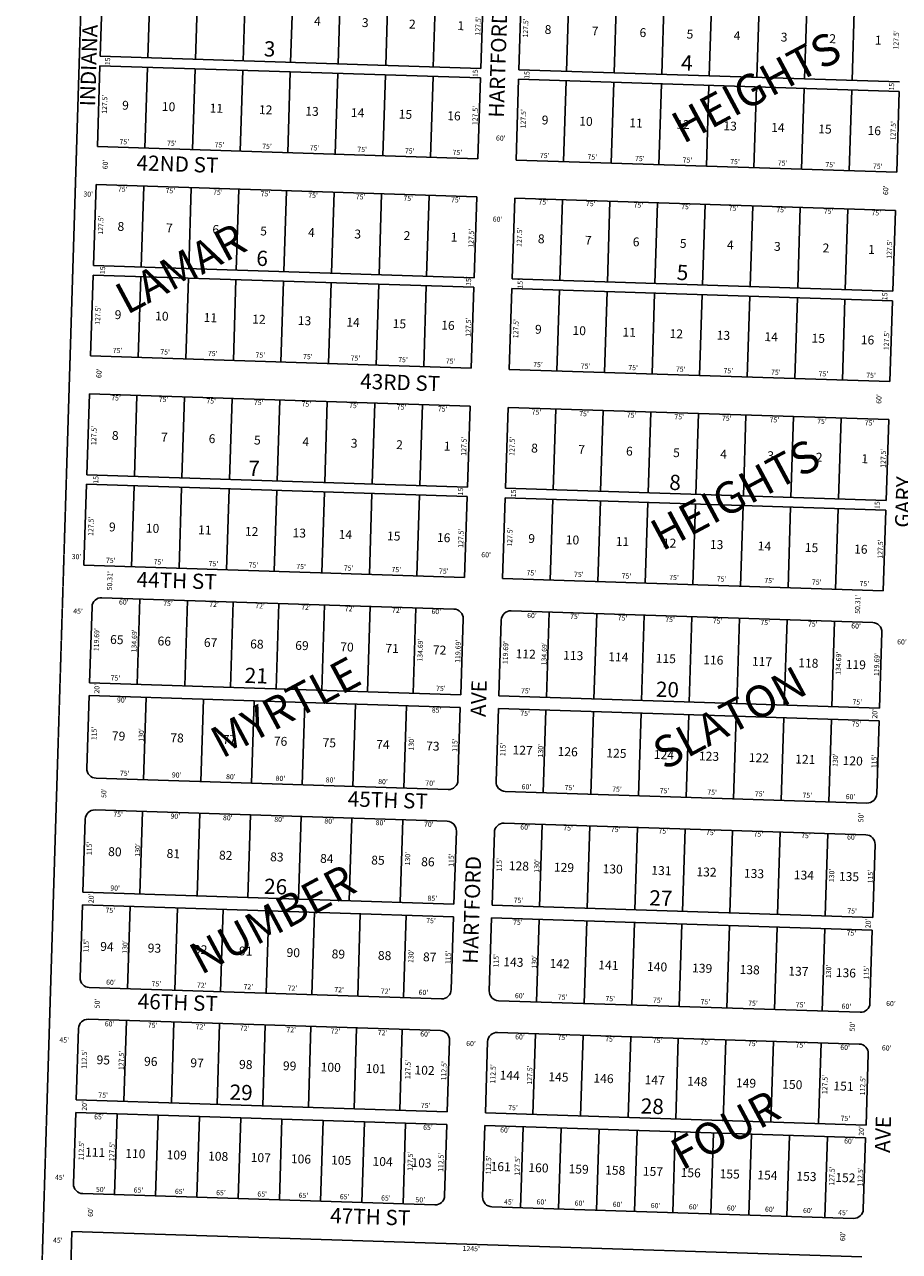
# Model space of a CAD drawing. Extents: x 936549 to 1880001, y 7262902 to 14532530.
# Drawn here: x 936549 to 937927, y 7263986 to 7265920 of the extents above; entities that cross this region are included whole.
import ezdxf
from ezdxf.enums import TextEntityAlignment as Align

# ---------------------------------------------------------------- set-up
doc = ezdxf.new("R2010")
doc.units = 0
doc.linetypes.add('HIDDEN', pattern=[0.375, 0.25, -0.125])
for name, color, linetype in [('1', 7, 'CONTINUOUS'), ('10', 7, 'CONTINUOUS'), ('11', 7, 'CONTINUOUS'), ('15', 7, 'CONTINUOUS'), ('19', 7, 'CONTINUOUS'), ('6', 7, 'CONTINUOUS'), ('7', 7, 'CONTINUOUS')]:
    doc.layers.add(name, color=color, linetype=linetype)
doc.styles.add('ROMANC', font='ROMANC', dxfattribs={"height": 0.2})
doc.styles.add('ROMANS', font='ROMANS', dxfattribs={"height": 0.2})
doc.styles.add('txt', font='TXT', dxfattribs={"height": 0.2})

msp = doc.modelspace()

# ---------------------------------------------------------------- linework, layer by layer
at = {"layer": '1', "color": 253, "linetype": 'HIDDEN'}
msp.add_lwpolyline([(936549.053, 7263074.299), (941834.992, 7262906.537), (941998.978, 7268196.608), (936712.603, 7268364.331)], close=True, dxfattribs=at)
at = {"layer": '6', "color": 7, "linetype": 'CONTINUOUS'}
for p, q in [((936668.337, 7265869.916), (936672.44, 7265997.35)), ((937272.129, 7265978.043), (937268.026, 7265850.609)), ((937327.995, 7265848.678), (937332.098, 7265976.112)), ((937268.026, 7265850.609), (936668.337, 7265869.916)), ((936663.752, 7265727.49), (936667.854, 7265854.924)), ((936667.854, 7265854.924), (937267.544, 7265835.617)), ((937927.685, 7265829.371), (937327.995, 7265848.678)), ((937267.544, 7265835.617), (937263.441, 7265708.183)), ((937323.41, 7265706.252), (937327.513, 7265833.686)), ((937327.513, 7265833.686), (937927.202, 7265814.379)), ((937927.202, 7265814.379), (937923.099, 7265686.945)), ((937263.441, 7265708.183), (936663.752, 7265727.49)), ((937923.099, 7265686.945), (937323.41, 7265706.252)), ((936657.718, 7265540.087), (936661.821, 7265667.521)), ((936661.821, 7265667.521), (937261.51, 7265648.214)), ((937261.51, 7265648.214), (937257.408, 7265520.78)), ((937317.376, 7265518.849), (937321.479, 7265646.283)), ((937321.479, 7265646.283), (937921.168, 7265626.976)), ((937921.168, 7265626.976), (937917.066, 7265499.542)), ((937257.408, 7265520.78), (936657.718, 7265540.087)), ((936653.133, 7265397.66), (936657.236, 7265525.094)), ((936657.236, 7265525.094), (937256.925, 7265505.787)), ((937917.066, 7265499.542), (937317.376, 7265518.849)), ((937256.925, 7265505.787), (937252.822, 7265378.354)), ((937312.791, 7265376.423), (937316.894, 7265503.857)), ((937316.894, 7265503.857), (937916.583, 7265484.55)), ((937916.583, 7265484.55), (937912.48, 7265357.116)), ((937252.822, 7265378.354), (936653.133, 7265397.66)), ((937912.48, 7265357.116), (937312.791, 7265376.423)), ((936647.099, 7265210.258), (936651.202, 7265337.692)), ((936651.202, 7265337.692), (937250.891, 7265318.385)), ((937250.891, 7265318.385), (937246.789, 7265190.951)), ((937306.758, 7265189.02), (937310.86, 7265316.454)), ((937310.86, 7265316.454), (937910.55, 7265297.147)), ((937910.55, 7265297.147), (937906.447, 7265169.713)), ((937246.789, 7265190.951), (936647.099, 7265210.258)), ((936642.514, 7265067.831), (936646.617, 7265195.265)), ((936646.617, 7265195.265), (937246.306, 7265175.958)), ((937906.447, 7265169.713), (937306.758, 7265189.02)), ((937246.306, 7265175.958), (937242.203, 7265048.524)), ((937302.172, 7265046.594), (937306.275, 7265174.028)), ((937306.275, 7265174.028), (937905.964, 7265154.721)), ((937905.964, 7265154.721), (937901.862, 7265027.287)), ((937242.203, 7265048.524), (936642.514, 7265067.831)), ((937901.862, 7265027.287), (937302.172, 7265046.594)), ((936670.88, 7265016.582), (937225.592, 7264998.723)), ((936651.553, 7264882.445), (936655.405, 7265002.073)), ((937315.546, 7264995.827), (937885.25, 7264977.485)), ((937240.102, 7264983.248), (937236.25, 7264863.62)), ((937296.219, 7264861.689), (937300.071, 7264981.318)), ((937899.76, 7264962.011), (937895.909, 7264842.383)), ((937236.25, 7264863.62), (936651.553, 7264882.445)), ((936647.209, 7264747.514), (936650.91, 7264862.455)), ((936650.91, 7264862.455), (937235.607, 7264843.631)), ((937895.909, 7264842.383), (937296.219, 7264861.689)), ((937235.607, 7264843.631), (937231.906, 7264728.69)), ((937291.875, 7264726.759), (937295.576, 7264841.7)), ((937295.576, 7264841.7), (937895.265, 7264822.393)), ((937895.265, 7264822.393), (937891.564, 7264707.452)), ((937216.431, 7264714.181), (936661.719, 7264732.04)), ((937876.09, 7264692.943), (937306.385, 7264711.285)), ((936660.11, 7264682.065), (937214.822, 7264664.206)), ((936640.934, 7264552.615), (936644.635, 7264667.556)), ((937304.776, 7264661.31), (937874.481, 7264642.969)), ((937229.332, 7264648.732), (937225.631, 7264533.791)), ((937285.6, 7264531.86), (937289.301, 7264646.801)), ((937888.99, 7264627.494), (937885.29, 7264512.553)), ((937225.631, 7264533.791), (936640.934, 7264552.615)), ((936636.59, 7264417.685), (936640.291, 7264532.626)), ((936640.291, 7264532.626), (937224.988, 7264513.801)), ((937885.29, 7264512.553), (937285.6, 7264531.86)), ((937224.988, 7264513.801), (937221.287, 7264398.861)), ((937281.256, 7264396.93), (937284.957, 7264511.871)), ((937284.957, 7264511.871), (937884.646, 7264492.564)), ((937884.646, 7264492.564), (937880.946, 7264377.623)), ((937205.812, 7264384.351), (936651.1, 7264402.21)), ((937865.471, 7264363.114), (937295.766, 7264381.455)), ((936649.491, 7264352.236), (937204.204, 7264334.377)), ((936630.396, 7264225.285), (936634.016, 7264337.727)), ((937294.157, 7264331.481), (937863.862, 7264313.14)), ((937218.713, 7264318.902), (937215.093, 7264206.461)), ((937275.062, 7264204.53), (937278.682, 7264316.972)), ((937878.371, 7264297.665), (937874.751, 7264185.223)), ((937215.093, 7264206.461), (936630.396, 7264225.285)), ((936626.132, 7264092.854), (936629.752, 7264205.295)), ((936629.752, 7264205.295), (937214.449, 7264186.471)), ((937874.751, 7264185.223), (937275.062, 7264204.53)), ((937214.449, 7264186.471), (937210.829, 7264074.029)), ((937270.798, 7264072.099), (937274.418, 7264184.54)), ((937274.418, 7264184.54), (937874.108, 7264165.233)), ((937874.108, 7264165.233), (937870.488, 7264052.792)), ((937195.355, 7264059.52), (936640.642, 7264077.379)), ((937855.013, 7264038.282), (937285.308, 7264056.624)), ((936623.719, 7264017.892), (936611.92, 7263651.412)), ((936623.719, 7264017.892), (937868.074, 7263977.83))]:
    msp.add_line(p, q, dxfattribs=at)
for centre, start, end in [((936670.396904, 7265001.589855), 88.156, 178.156), ((937225.109494, 7264983.73089), 358.156, 88.156), ((937315.062887, 7264980.834841), 88.156, 178.156), ((937884.767709, 7264962.493201), 358.156, 88.156), ((936662.201409, 7264747.031748), 178.156, 268.156), ((937216.913999, 7264729.172782), 268.156, 358.156), ((937306.867392, 7264726.276734), 178.156, 268.156), ((937876.572214, 7264707.935094), 268.156, 358.156), ((936659.627144, 7264667.073176), 88.156, 178.156), ((937214.339734, 7264649.214211), 358.156, 88.156), ((937304.293127, 7264646.318162), 88.156, 178.156), ((937873.997949, 7264627.976522), 358.156, 88.156), ((936651.582565, 7264417.20264), 178.156, 268.156), ((937206.295155, 7264399.343675), 268.156, 358.156), ((937296.248548, 7264396.447626), 178.156, 268.156), ((937865.95337, 7264378.105986), 268.156, 358.156), ((936649.0083, 7264337.244069), 88.156, 178.156), ((937203.72089, 7264319.385103), 358.156, 88.156), ((937293.674282, 7264316.489055), 88.156, 178.156), ((937863.379105, 7264298.147415), 358.156, 88.156), ((936641.124612, 7264092.370943), 178.156, 268.156), ((937195.837202, 7264074.511978), 268.156, 358.156), ((937285.790595, 7264071.61593), 178.156, 268.156), ((937855.495417, 7264053.27429), 268.156, 358.156)]:
    msp.add_arc(centre, 15, start, end, dxfattribs=at)
at = {"layer": '7', "color": 7, "linetype": 'CONTINUOUS'}
for p, q in [((936747.401, 7265994.936), (936743.298, 7265867.502)), ((936822.362, 7265992.523), (936818.259, 7265865.089)), ((936897.323, 7265990.11), (936893.221, 7265862.676)), ((936972.284, 7265987.696), (936968.182, 7265860.262)), ((937047.246, 7265985.283), (937043.143, 7265857.849)), ((937122.207, 7265982.87), (937118.104, 7265855.436)), ((937197.168, 7265980.456), (937193.065, 7265853.022)), ((937407.059, 7265973.699), (937402.956, 7265846.265)), ((937482.02, 7265971.285), (937477.918, 7265843.851)), ((937556.982, 7265968.872), (937552.879, 7265841.438)), ((937631.943, 7265966.459), (937627.84, 7265839.025)), ((937706.904, 7265964.045), (937702.801, 7265836.611)), ((937781.865, 7265961.632), (937777.762, 7265834.198)), ((937856.826, 7265959.218), (937852.723, 7265831.784)), ((936742.816, 7265852.51), (936738.713, 7265725.076)), ((936817.777, 7265850.097), (936813.674, 7265722.663)), ((936892.738, 7265847.683), (936888.635, 7265720.249)), ((936967.699, 7265845.27), (936963.596, 7265717.836)), ((937042.66, 7265842.857), (937038.557, 7265715.423)), ((937117.621, 7265840.443), (937113.519, 7265713.009)), ((937192.583, 7265838.03), (937188.48, 7265710.596)), ((937402.474, 7265831.273), (937398.371, 7265703.839)), ((937477.435, 7265828.859), (937473.332, 7265701.425)), ((937552.396, 7265826.446), (937548.293, 7265699.012)), ((937627.357, 7265824.032), (937623.255, 7265696.598)), ((937702.318, 7265821.619), (937698.216, 7265694.185)), ((937777.28, 7265819.206), (937773.177, 7265691.772)), ((937852.241, 7265816.792), (937848.138, 7265689.358)), ((936736.782, 7265665.107), (936732.679, 7265537.673)), ((936811.743, 7265662.694), (936807.641, 7265535.26)), ((936886.704, 7265660.281), (936882.602, 7265532.847)), ((936961.666, 7265657.867), (936957.563, 7265530.433)), ((937036.627, 7265655.454), (937032.524, 7265528.02)), ((937111.588, 7265653.04), (937107.485, 7265525.606)), ((937186.549, 7265650.627), (937182.446, 7265523.193)), ((937396.44, 7265643.87), (937392.338, 7265516.436)), ((937471.402, 7265641.456), (937467.299, 7265514.022)), ((937546.363, 7265639.043), (937542.26, 7265511.609)), ((937621.324, 7265636.629), (937617.221, 7265509.196)), ((937696.285, 7265634.216), (937692.182, 7265506.782)), ((937771.246, 7265631.803), (937767.143, 7265504.369)), ((937846.207, 7265629.389), (937842.105, 7265501.955)), ((936732.197, 7265522.681), (936728.094, 7265395.247)), ((936807.158, 7265520.268), (936803.055, 7265392.834)), ((936882.119, 7265517.854), (936878.016, 7265390.42)), ((936957.08, 7265515.441), (936952.977, 7265388.007)), ((937032.041, 7265513.028), (937027.939, 7265385.594)), ((937107.003, 7265510.614), (937102.9, 7265383.18)), ((937181.964, 7265508.201), (937177.861, 7265380.767)), ((937391.855, 7265501.443), (937387.752, 7265374.009)), ((937466.816, 7265499.03), (937462.713, 7265371.596)), ((937541.777, 7265496.617), (937537.675, 7265369.183)), ((937616.738, 7265494.203), (937612.636, 7265366.769)), ((937691.7, 7265491.79), (937687.597, 7265364.356)), ((937766.661, 7265489.377), (937762.558, 7265361.943)), ((937841.622, 7265486.963), (937837.519, 7265359.529)), ((936726.163, 7265335.278), (936722.061, 7265207.844)), ((936801.124, 7265332.865), (936797.022, 7265205.431)), ((936876.086, 7265330.451), (936871.983, 7265203.017)), ((936951.047, 7265328.038), (936946.944, 7265200.604)), ((937026.008, 7265325.625), (937021.905, 7265198.191)), ((937100.969, 7265323.211), (937096.866, 7265195.777)), ((937175.93, 7265320.798), (937171.828, 7265193.364)), ((937385.822, 7265314.04), (937381.719, 7265186.607)), ((937460.783, 7265311.627), (937456.68, 7265184.193)), ((937535.744, 7265309.214), (937531.641, 7265181.78)), ((937610.705, 7265306.8), (937606.602, 7265179.366)), ((937685.666, 7265304.387), (937681.563, 7265176.953)), ((937760.627, 7265301.974), (937756.525, 7265174.54)), ((937835.588, 7265299.56), (937831.486, 7265172.126)), ((936721.578, 7265192.852), (936717.475, 7265065.418)), ((936796.539, 7265190.439), (936792.436, 7265063.005)), ((936871.5, 7265188.025), (936867.397, 7265060.591)), ((936946.461, 7265185.612), (936942.359, 7265058.178)), ((937021.423, 7265183.198), (937017.32, 7265055.765)), ((937096.384, 7265180.785), (937092.281, 7265053.351)), ((937171.345, 7265178.372), (937167.242, 7265050.938)), ((937381.236, 7265171.614), (937377.133, 7265044.18)), ((937456.197, 7265169.201), (937452.095, 7265041.767)), ((937531.158, 7265166.788), (937527.056, 7265039.354)), ((937606.12, 7265164.374), (937602.017, 7265036.94)), ((937681.081, 7265161.961), (937676.978, 7265034.527)), ((937756.042, 7265159.547), (937751.939, 7265032.113)), ((937831.003, 7265157.134), (937826.9, 7265029.7)), ((936726.514, 7264880.031), (936730.849, 7265014.651)), ((936801.476, 7264877.618), (936805.81, 7265012.238)), ((936873.438, 7264875.301), (936877.772, 7265009.921)), ((936945.401, 7264872.984), (936949.735, 7265007.604)), ((937017.364, 7264870.667), (937021.698, 7265005.287)), ((937089.326, 7264868.35), (937093.661, 7265002.971)), ((937161.289, 7264866.034), (937165.623, 7265000.654)), ((937371.18, 7264859.276), (937375.514, 7264993.896)), ((937446.142, 7264856.863), (937450.476, 7264991.483)), ((937521.103, 7264854.449), (937525.437, 7264989.07)), ((937596.064, 7264852.036), (937600.398, 7264986.656)), ((937671.025, 7264849.623), (937675.359, 7264984.243)), ((937745.986, 7264847.209), (937750.32, 7264981.83)), ((937820.947, 7264844.796), (937825.281, 7264979.416)), ((936740.863, 7264859.559), (936736.68, 7264729.626)), ((936830.816, 7264856.663), (936826.633, 7264726.73)), ((936910.775, 7264854.089), (936906.592, 7264724.156)), ((936990.734, 7264851.514), (936986.55, 7264721.582)), ((937070.692, 7264848.94), (937066.509, 7264719.007)), ((937150.651, 7264846.366), (937146.468, 7264716.433)), ((937370.537, 7264839.286), (937366.354, 7264709.354)), ((937445.498, 7264836.873), (937441.315, 7264706.94)), ((937520.459, 7264834.46), (937516.276, 7264704.527)), ((937595.42, 7264832.046), (937591.237, 7264702.114)), ((937670.381, 7264829.633), (937666.198, 7264699.7)), ((937745.343, 7264827.22), (937741.159, 7264697.287)), ((937820.304, 7264824.806), (937816.121, 7264694.874)), ((936730.888, 7264549.719), (936735.071, 7264679.652)), ((936820.841, 7264546.823), (936825.024, 7264676.756)), ((936900.8, 7264544.249), (936904.983, 7264674.182)), ((936980.758, 7264541.675), (936984.942, 7264671.607)), ((937060.717, 7264539.101), (937064.9, 7264669.033)), ((937140.675, 7264536.526), (937144.859, 7264666.459)), ((937360.562, 7264529.447), (937364.745, 7264659.38)), ((937435.523, 7264527.034), (937439.706, 7264656.966)), ((937510.484, 7264524.62), (937514.667, 7264654.553)), ((937585.445, 7264522.207), (937589.628, 7264652.14)), ((937660.406, 7264519.794), (937664.589, 7264649.726)), ((937735.367, 7264517.38), (937739.551, 7264647.313)), ((937810.329, 7264514.967), (937814.512, 7264644.899)), ((936715.252, 7264530.212), (936711.069, 7264400.28)), ((936790.213, 7264527.799), (936786.03, 7264397.866)), ((936862.176, 7264525.482), (936857.993, 7264395.549)), ((936934.139, 7264523.165), (936929.955, 7264393.233)), ((937006.101, 7264520.848), (937001.918, 7264390.916)), ((937078.064, 7264518.532), (937073.881, 7264388.599)), ((937150.027, 7264516.215), (937145.844, 7264386.282)), ((937359.918, 7264509.457), (937355.735, 7264379.525)), ((937434.879, 7264507.044), (937430.696, 7264377.111)), ((937509.84, 7264504.631), (937505.657, 7264374.698)), ((937584.801, 7264502.217), (937580.618, 7264372.285)), ((937659.763, 7264499.804), (937655.579, 7264369.871)), ((937734.724, 7264497.391), (937730.541, 7264367.458)), ((937809.685, 7264494.977), (937805.502, 7264365.044)), ((936705.357, 7264222.872), (936709.46, 7264350.306)), ((936780.318, 7264220.458), (936784.421, 7264347.892)), ((936852.281, 7264218.141), (936856.384, 7264345.575)), ((936924.244, 7264215.825), (936928.346, 7264343.259)), ((936996.206, 7264213.508), (937000.309, 7264340.942)), ((937068.169, 7264211.191), (937072.272, 7264338.625)), ((937140.132, 7264208.874), (937144.235, 7264336.308)), ((937350.023, 7264202.117), (937354.126, 7264329.551)), ((937424.984, 7264199.703), (937429.087, 7264327.137)), ((937499.945, 7264197.29), (937504.048, 7264324.724)), ((937574.907, 7264194.876), (937579.009, 7264322.31)), ((937649.868, 7264192.463), (937653.971, 7264319.897)), ((937724.829, 7264190.05), (937728.932, 7264317.484)), ((937799.79, 7264187.636), (937803.893, 7264315.07)), ((936694.719, 7264203.204), (936690.616, 7264075.77)), ((936759.685, 7264201.112), (936755.582, 7264073.678)), ((936824.651, 7264199.021), (936820.549, 7264071.587)), ((936889.618, 7264196.929), (936885.515, 7264069.495)), ((936954.584, 7264194.837), (936950.481, 7264067.403)), ((937019.55, 7264192.746), (937015.448, 7264065.312)), ((937084.517, 7264190.654), (937080.414, 7264063.22)), ((937149.483, 7264188.563), (937145.38, 7264061.129)), ((937334.387, 7264182.61), (937330.285, 7264055.176)), ((937394.356, 7264180.679), (937390.254, 7264053.245)), ((937454.325, 7264178.748), (937450.222, 7264051.314)), ((937514.294, 7264176.818), (937510.191, 7264049.384)), ((937574.263, 7264174.887), (937570.16, 7264047.453)), ((937634.232, 7264172.956), (937630.129, 7264045.522)), ((937694.201, 7264171.025), (937690.098, 7264043.591)), ((937754.17, 7264169.095), (937750.067, 7264041.661)), ((937814.139, 7264167.164), (937810.036, 7264039.73))]:
    msp.add_line(p, q, dxfattribs=at)

# ---------------------------------------------------------------- texts
at = {"layer": '10', "color": 134, "linetype": 'CONTINUOUS', "style": 'ROMANS'}
for s, p in [('4', (937005.427464, 7265932.460751)), ('3', (937080.749464, 7265930.035751)), ('2', (937154.911464, 7265927.648751)), ('1', (937231.392464, 7265925.186751)), ('8', (937368.681464, 7265919.128751)), ('7', (937442.843464, 7265916.740751)), ('6', (937518.165464, 7265914.315751)), ('5', (937592.328464, 7265911.927751)), ('4', (937666.491464, 7265909.540751)), ('3', (937740.653464, 7265907.152751)), ('2', (937817.134464, 7265904.690751)), ('1', (937888.979464, 7265902.377751)), ('9', (936703.036464, 7265799.748751)), ('10', (936765.616464, 7265797.733751)), ('11', (936840.937464, 7265795.308751)), ('12', (936918.577464, 7265792.809751)), ('13', (936991.581464, 7265790.458751)), ('14', (937063.426464, 7265788.145751)), ('15', (937138.748464, 7265785.720751)), ('16', (937215.228464, 7265783.258751)), ('9', (937364.089464, 7265776.515751)), ('10', (937423.188464, 7265774.612751)), ('11', (937501.986464, 7265772.075751)), ('12', (937576.149464, 7265769.687751)), ('13', (937650.311464, 7265767.300751)), ('14', (937725.633464, 7265764.875751)), ('15', (937799.796464, 7265762.487751)), ('16', (937877.434464, 7265759.987751)), ('8', (936695.758464, 7265608.861751)), ('7', (936772.238464, 7265606.398751)), ('6', (936845.242464, 7265604.048751)), ('5', (936920.564464, 7265601.623751)), ('4', (936995.885464, 7265599.198751)), ('3', (937068.889464, 7265596.848751)), ('2', (937146.528464, 7265594.348751)), ('1', (937220.692464, 7265591.960751)), ('8', (937358.062464, 7265589.299751)), ('7', (937432.225464, 7265586.911751)), ('6', (937507.547464, 7265584.486751)), ('5', (937581.709464, 7265582.098751)), ('4', (937655.872464, 7265579.711751)), ('3', (937730.034464, 7265577.323751)), ('2', (937806.515464, 7265574.861751)), ('1', (937878.360464, 7265572.548751)), ('9', (936691.278464, 7265469.726751)), ('10', (936755.012464, 7265467.674751)), ('11', (936831.492464, 7265465.211751)), ('12', (936907.973464, 7265462.749751)), ('13', (936979.818464, 7265460.436751)), ('14', (937056.298464, 7265457.974751)), ('15', (937129.302464, 7265455.623751)), ('16', (937205.783464, 7265453.161751)), ('9', (937353.471464, 7265446.685751)), ('10', (937412.569464, 7265444.783751)), ('11', (937491.367464, 7265442.246751)), ('12', (937565.530464, 7265439.858751)), ('13', (937639.692464, 7265437.471751)), ('14', (937715.014464, 7265435.046751)), ('15', (937789.177464, 7265432.658751)), ('16', (937866.816464, 7265430.158751)), ('8', (936686.895464, 7265279.264751)), ('7', (936764.353464, 7265276.770751)), ('6', (936839.391464, 7265274.354751)), ('5', (936910.798464, 7265272.055751)), ('4', (936987.046464, 7265269.601751)), ('3', (937063.294464, 7265267.146751)), ('2', (937134.700464, 7265264.847751)), ('1', (937209.738464, 7265262.431751)), ('8', (937347.443464, 7265259.469751)), ('7', (937421.606464, 7265257.082751)), ('6', (937496.928464, 7265254.657751)), ('5', (937571.090464, 7265252.269751)), ('4', (937645.253464, 7265249.881751)), ('3', (937719.415464, 7265247.494751)), ('2', (937795.896464, 7265245.031751)), ('1', (937867.742464, 7265242.718751)), ('9', (936682.256464, 7265135.158751)), ('10', (936740.349464, 7265133.287751)), ('11', (936822.649464, 7265130.638751)), ('12', (936896.477464, 7265128.261751)), ('13', (936971.514464, 7265125.845751)), ('14', (937044.131464, 7265123.507751)), ('15', (937120.380464, 7265121.052751)), ('16', (937199.048464, 7265118.520751)), ('9', (937342.852464, 7265116.856751)), ('10', (937401.950464, 7265114.954751)), ('11', (937480.748464, 7265112.417751)), ('12', (937554.911464, 7265110.029751)), ('13', (937629.073464, 7265107.641751)), ('14', (937704.395464, 7265105.216751)), ('15', (937778.558464, 7265102.829751)), ('16', (937856.197464, 7265100.329751)), ('65', (936684.069464, 7264957.862751)), ('66', (936758.909464, 7264955.453751)), ('67', (936831.829464, 7264953.105751)), ('68', (936904.750464, 7264950.758751)), ('69', (936975.751464, 7264948.472751)), ('70', (937046.753464, 7264946.186751)), ('71', (937117.755464, 7264943.900751)), ('72', (937192.594464, 7264941.491751)), ('112', (937323.022464, 7264935.369751)), ('113', (937397.861464, 7264932.960751)), ('114', (937468.863464, 7264930.674751)), ('115', (937543.702464, 7264928.265751)), ('116', (937618.541464, 7264925.855751)), ('117', (937695.301464, 7264923.384751)), ('118', (937768.221464, 7264921.036751)), ('119', (937843.060464, 7264918.627751)), ('79', (936686.862464, 7264805.930751)), ('78', (936778.971464, 7264802.964751)), ('77', (936861.488464, 7264800.308751)), ('76', (936942.084464, 7264797.713751)), ('75', (937018.842464, 7264795.242751)), ('74', (937103.276464, 7264792.523751)), ('73', (937181.953464, 7264789.990751)), ('127', (937318.138464, 7264783.684751)), ('126', (937389.139464, 7264781.398751)), ('125', (937465.899464, 7264778.927751)), ('124', (937540.738464, 7264776.517751)), ('123', (937611.739464, 7264774.232751)), ('122', (937690.417464, 7264771.699751)), ('121', (937763.337464, 7264769.351751)), ('120', (937838.177464, 7264766.941751)), ('80', (936680.989464, 7264623.524751)), ('81', (936773.099464, 7264620.559751)), ('82', (936855.615464, 7264617.902751)), ('83', (936936.211464, 7264615.308751)), ('84', (937014.888464, 7264612.775751)), ('85', (937095.485464, 7264610.180751)), ('86', (937174.162464, 7264607.647751)), ('128', (937312.266464, 7264601.279751)), ('129', (937383.267464, 7264598.993751)), ('130', (937460.026464, 7264596.521751)), ('131', (937536.784464, 7264594.050751)), ('132', (937607.785464, 7264591.764751)), ('133', (937682.626464, 7264589.355751)), ('134', (937761.303464, 7264586.822751)), ('135', (937832.304464, 7264584.536751)), ('94', (936668.492464, 7264474.007751)), ('93', (936743.331464, 7264471.598751)), ('92', (936816.251464, 7264469.250751)), ('91', (936887.253464, 7264466.964751)), ('90', (936962.093464, 7264464.555751)), ('89', (937033.094464, 7264462.269751)), ('88', (937106.015464, 7264459.921751)), ('87', (937177.016464, 7264457.635751)), ('143', (937303.544464, 7264449.718751)), ('142', (937376.465464, 7264447.370751)), ('141', (937453.223464, 7264444.899751)), ('140', (937529.982464, 7264442.428751)), ('139', (937600.983464, 7264440.142751)), ('138', (937675.823464, 7264437.732751)), ('137', (937752.581464, 7264435.261751)), ('136', (937827.421464, 7264432.851751)), ('95', (936662.743464, 7264295.441751)), ('96', (936737.582464, 7264293.031751)), ('97', (936810.502464, 7264290.684751)), ('98', (936887.261464, 7264288.212751)), ('99', (936956.344464, 7264285.988751)), ('100', (937015.832464, 7264284.073751)), ('101', (937086.833464, 7264281.787751)), ('102', (937163.591464, 7264279.316751)), ('144', (937297.795464, 7264271.151751)), ('145', (937374.553464, 7264268.680751)), ('146', (937445.556464, 7264266.394751)), ('147', (937526.152464, 7264263.799751)), ('148', (937593.315464, 7264261.637751)), ('149', (937670.074464, 7264259.166751)), ('150', (937742.994464, 7264256.818751)), ('151', (937823.591464, 7264254.223751)), ('111', (936644.612464, 7264149.949751)), ('110', (936707.938464, 7264147.910751)), ('109', (936773.182464, 7264145.809751)), ('108', (936838.427464, 7264143.709751)), ('107', (936905.591464, 7264141.547751)), ('106', (936968.917464, 7264139.508751)), ('105', (937032.242464, 7264137.469751)), ('104', (937097.487464, 7264135.368751)), ('103', (937158.893464, 7264133.391751)), ('161', (937283.564464, 7264127.456751)), ('160', (937343.052464, 7264125.541751)), ('159', (937406.378464, 7264123.502751)), ('158', (937463.946464, 7264121.648751)), ('157', (937523.435464, 7264119.733751)), ('156', (937582.923464, 7264117.818751)), ('155', (937644.329464, 7264115.841751)), ('154', (937703.817464, 7264113.926751)), ('153', (937765.223464, 7264111.949751)), ('152', (937826.630464, 7264109.972751))]:
    msp.add_text(s, height=13.999, rotation=358.156, dxfattribs=at).set_placement(p, align=Align.TOP_LEFT)
at = {"layer": '10', "color": 134, "linetype": 'CONTINUOUS', "style": 'ROMANC'}
for s, p in [('3', (936935.04398, 7265878.350329)), ('4', (937592.502393, 7265856.205839)), ('6', (936923.27998, 7265548.287329)), ('5', (937585.60098, 7265525.987329)), ('7', (936910.67498, 7265217.368329)), ('8', (937573.84598, 7265195.119329)), ('21', (936913.992283, 7264890.619472)), ('20', (937561.788766, 7264868.78719)), ('26', (936944.547766, 7264558.21919)), ('27', (937551.537766, 7264540.06119)), ('29', (936890.259766, 7264233.84019)), ('28', (937537.976766, 7264212.01119))]:
    msp.add_text(s, height=24, rotation=358.156, dxfattribs=at).set_placement(p, align=Align.MIDDLE)
at = {"layer": '11', "color": 7, "linetype": 'CONTINUOUS'}
for s, rotation, style, p in [("127.5'", 88.156, 'txt', (937264.539873, 7265917.683254)), ("127.5'", 88.156, 'txt', (937339.475873, 7265914.435254)), ("127.5'", 88.156, 'txt', (937923.255873, 7265895.641254)), ("15'", 88.156, 'txt', (936680.981577, 7265863.330456)), ("15'", 88.156, 'txt', (937260.297577, 7265844.679456)), ("15'", 88.156, 'txt', (937341.598577, 7265841.865456)), ("15'", 88.156, 'txt', (937916.157577, 7265823.367456)), ("127.5'", 88.156, 'txt', (936676.183873, 7265794.319254)), ("127.5'", 88.156, 'txt', (937259.992873, 7265776.435254)), ("127.5'", 88.156, 'txt', (937335.780873, 7265771.335254)), ("127.5'", 88.156, 'txt', (937918.649873, 7265752.570254)), ("60'", 358.156, 'txt', (937299.345837, 7265739.761938)), ("75'", 358.156, 'txt', (936706.151706, 7265734.058796)), ("75'", 358.156, 'txt', (936781.112706, 7265731.644796)), ("75'", 358.156, 'txt', (936856.074706, 7265729.231796)), ("75'", 358.156, 'txt', (936931.035706, 7265726.818796)), ("75'", 358.156, 'txt', (937005.996706, 7265724.404796)), ("75'", 358.156, 'txt', (937080.957706, 7265721.991796)), ("75'", 358.156, 'txt', (937155.918706, 7265719.578796)), ("75'", 358.156, 'txt', (937230.879706, 7265717.164796)), ("60'", 88.156, 'txt', (936677.300062, 7265699.288837)), ("75'", 358.156, 'txt', (937368.550706, 7265712.396796)), ("75'", 358.156, 'txt', (937443.511706, 7265709.982796)), ("75'", 358.156, 'txt', (937518.473706, 7265707.569796)), ("75'", 358.156, 'txt', (937593.434706, 7265705.156796)), ("75'", 358.156, 'txt', (937668.395706, 7265702.742796)), ("75'", 358.156, 'txt', (937743.356706, 7265700.329796)), ("75'", 358.156, 'txt', (937818.317706, 7265697.915796)), ("75'", 358.156, 'txt', (937893.278706, 7265695.502796)), ("75'", 358.156, 'txt', (936703.746706, 7265659.333796)), ("60'", 88.156, 'txt', (937906.874062, 7265658.726837)), ("30'", 358.156, 'txt', (936649.355739, 7265651.530824)), ("75'", 358.156, 'txt', (936778.707706, 7265656.919796)), ("75'", 358.156, 'txt', (936853.668706, 7265654.506796)), ("75'", 358.156, 'txt', (936928.629706, 7265652.092796)), ("75'", 358.156, 'txt', (937003.590706, 7265649.679796)), ("75'", 358.156, 'txt', (937078.551706, 7265647.266796)), ("75'", 358.156, 'txt', (937153.513706, 7265644.852796)), ("75'", 358.156, 'txt', (937228.474706, 7265642.439796)), ("75'", 358.156, 'txt', (937366.185706, 7265638.918796)), ("75'", 358.156, 'txt', (937441.146706, 7265636.504796)), ("75'", 358.156, 'txt', (937516.107706, 7265634.091796)), ("75'", 358.156, 'txt', (937591.068706, 7265631.678796)), ("75'", 358.156, 'txt', (937666.029706, 7265629.264796)), ("75'", 358.156, 'txt', (937740.990706, 7265626.851796)), ("75'", 358.156, 'txt', (937815.952706, 7265624.438796)), ("75'", 358.156, 'txt', (937890.913706, 7265622.024796)), ("127.5'", 88.156, 'txt', (936670.051873, 7265603.861254)), ("60'", 358.156, 'txt', (937294.255837, 7265611.996938)), ("127.5'", 88.156, 'txt', (937253.772873, 7265583.243254)), ("127.5'", 88.156, 'txt', (937329.765873, 7265584.522254)), ("127.5'", 88.156, 'txt', (937912.634873, 7265565.757254)), ("15'", 88.156, 'txt', (936673.086577, 7265534.116456)), ("15'", 88.156, 'txt', (937249.701577, 7265515.552456)), ("15'", 88.156, 'txt', (937330.994577, 7265511.380456)), ("15'", 88.156, 'txt', (937905.517577, 7265492.884456)), ("127.5'", 88.156, 'txt', (936665.474873, 7265461.700254)), ("127.5'", 88.156, 'txt', (937249.254873, 7265442.905254)), ("127.5'", 88.156, 'txt', (937324.219873, 7265440.569254)), ("127.5'", 88.156, 'txt', (937907.999873, 7265421.774254)), ("75'", 358.156, 'txt', (936695.560706, 7265405.085796)), ("75'", 358.156, 'txt', (936770.521706, 7265402.672796)), ("75'", 358.156, 'txt', (936845.482706, 7265400.259796)), ("75'", 358.156, 'txt', (936920.444706, 7265397.845796)), ("75'", 358.156, 'txt', (936995.405706, 7265395.432796)), ("75'", 358.156, 'txt', (937070.366706, 7265393.018796)), ("75'", 358.156, 'txt', (937145.327706, 7265390.605796)), ("60'", 88.156, 'txt', (936667.410062, 7265370.255837)), ("75'", 358.156, 'txt', (937220.288706, 7265388.192796)), ("75'", 358.156, 'txt', (937357.941706, 7265382.847796)), ("75'", 358.156, 'txt', (937432.902706, 7265380.434796)), ("75'", 358.156, 'txt', (937507.863706, 7265378.021796)), ("75'", 358.156, 'txt', (937582.824706, 7265375.607796)), ("75'", 358.156, 'txt', (937657.785706, 7265373.194796)), ("75'", 358.156, 'txt', (937732.746706, 7265370.781796)), ("75'", 358.156, 'txt', (937807.707706, 7265368.367796)), ("75'", 358.156, 'txt', (937882.669706, 7265365.954796)), ("75'", 358.156, 'txt', (936693.154706, 7265330.360796)), ("60'", 88.156, 'txt', (937896.117062, 7265329.720837)), ("75'", 358.156, 'txt', (936768.115706, 7265327.947796)), ("75'", 358.156, 'txt', (936843.077706, 7265325.533796)), ("75'", 358.156, 'txt', (936918.038706, 7265323.120796)), ("75'", 358.156, 'txt', (936992.999706, 7265320.707796)), ("75'", 358.156, 'txt', (937067.960706, 7265318.293796)), ("75'", 358.156, 'txt', (937142.921706, 7265315.880796)), ("75'", 358.156, 'txt', (937207.835706, 7265312.877796)), ("75'", 358.156, 'txt', (937355.528706, 7265307.902796)), ("75'", 358.156, 'txt', (937430.489706, 7265305.489796)), ("75'", 358.156, 'txt', (937505.450706, 7265303.076796)), ("75'", 358.156, 'txt', (937580.411706, 7265300.662796)), ("75'", 358.156, 'txt', (937655.372706, 7265298.249796)), ("75'", 358.156, 'txt', (937730.333706, 7265295.835796)), ("75'", 358.156, 'txt', (937805.295706, 7265293.422796)), ("127.5'", 88.156, 'txt', (936659.372873, 7265272.154254)), ("75'", 358.156, 'txt', (937880.256706, 7265291.009796)), ("127.5'", 88.156, 'ROMANS', (937242.305531, 7265255.379666)), ("127.5'", 88.156, 'txt', (937318.250873, 7265255.169254)), ("127.5'", 88.156, 'txt', (937902.972873, 7265236.344254)), ("15'", 88.156, 'txt', (936662.452577, 7265203.818456)), ("15'", 88.156, 'txt', (937237.036577, 7265185.319456)), ("15'", 88.156, 'txt', (937320.403577, 7265182.415456)), ("15'", 88.156, 'txt', (937893.609577, 7265163.961456)), ("127.5'", 88.156, 'txt', (936654.765873, 7265129.083254)), ("127.5'", 88.156, 'txt', (937237.634873, 7265110.317254)), ("127.5'", 88.156, 'txt', (937314.587873, 7265112.067254)), ("127.5'", 88.156, 'txt', (937898.366873, 7265093.272254)), ("30'", 358.156, 'txt', (936630.960739, 7265080.169824)), ("60'", 358.156, 'txt', (937276.252837, 7265083.111938)), ("75'", 358.156, 'txt', (936684.910706, 7265074.290796)), ("75'", 358.156, 'txt', (936759.871706, 7265071.876796)), ("75'", 358.156, 'txt', (936846.671706, 7265069.082796)), ("75'", 358.156, 'txt', (936909.794706, 7265067.050796)), ("75'", 358.156, 'txt', (936984.755706, 7265064.636796)), ("75'", 358.156, 'txt', (937059.716706, 7265062.223796)), ("75'", 358.156, 'txt', (937134.677706, 7265059.809796)), ("50.31'", 88.156, 'txt', (936684.362845, 7265043.271286)), ("75'", 358.156, 'txt', (937209.638706, 7265057.396796)), ("75'", 358.156, 'txt', (937347.371706, 7265054.566796)), ("75'", 358.156, 'txt', (937422.333706, 7265052.152796)), ("75'", 358.156, 'txt', (937497.294706, 7265049.739796)), ("75'", 358.156, 'txt', (937572.255706, 7265047.325796)), ("75'", 358.156, 'txt', (937647.216706, 7265044.912796)), ("75'", 358.156, 'txt', (937722.177706, 7265042.499796)), ("75'", 358.156, 'txt', (937797.138706, 7265040.085796)), ("75'", 358.156, 'txt', (937872.100706, 7265037.672796)), ("60'", 358.156, 'txt', (936705.371837, 7265008.577938)), ("75'", 358.156, 'txt', (936775.038706, 7265006.334796)), ("72'", 358.156, 'txt', (936847.520706, 7265004.931796)), ("72'", 358.156, 'txt', (936919.974706, 7265002.599796)), ("50.31'", 88.156, 'txt', (937862.737845, 7265006.309286)), ("45'", 358.156, 'txt', (936633.317625, 7264994.236744)), ("72'", 358.156, 'txt', (936992.427706, 7265000.266796)), ("72'", 358.156, 'txt', (937061.165706, 7264998.053796)), ("72'", 358.156, 'txt', (937135.476706, 7264995.660796)), ("60'", 358.156, 'txt', (937197.712837, 7264993.657938)), ("60'", 358.156, 'txt', (937348.444837, 7264987.369938)), ("75'", 358.156, 'txt', (937416.111706, 7264986.016796)), ("75'", 358.156, 'txt', (937491.072706, 7264983.603796)), ("75'", 358.156, 'txt', (937566.034706, 7264981.189796)), ("75'", 358.156, 'txt', (937640.995706, 7264978.776796)), ("75'", 358.156, 'txt', (937715.956706, 7264976.363796)), ("75'", 358.156, 'txt', (937790.917706, 7264973.949796)), ("60'", 358.156, 'txt', (937859.046837, 7264970.930938)), ("119.69'", 88.156, 'txt', (936663.514682, 7264950.379227)), ("134.69'", 88.156, 'txt', (936722.963475, 7264948.465297)), ("134.69'", 88.156, 'txt', (937173.474475, 7264933.960297)), ("119.69'", 88.156, 'txt', (937232.922682, 7264932.046227)), ("60'", 358.156, 'txt', (937931.385837, 7264945.820938)), ("119.69'", 88.156, 'txt', (937307.816682, 7264930.059227)), ("134.69'", 88.156, 'txt', (937368.857475, 7264928.093297)), ("134.69'", 88.156, 'txt', (937832.442475, 7264913.168297)), ("119.69'", 88.156, 'txt', (937892.659682, 7264911.229227)), ("75'", 358.156, 'txt', (936692.222706, 7264888.977796)), ("20'", 88.156, 'txt', (936664.029176, 7264873.043739)), ("75'", 358.156, 'txt', (937204.968706, 7264872.470796)), ("75'", 358.156, 'txt', (937338.843706, 7264868.700796)), ("90'", 358.156, 'txt', (936702.262837, 7264854.228938)), ("75'", 358.156, 'txt', (937860.968706, 7264851.064796)), ("85'", 358.156, 'txt', (937198.288722, 7264838.259794)), ("75'", 358.156, 'txt', (937337.701706, 7264833.208796)), ("20'", 88.156, 'txt', (937889.706176, 7264833.583739)), ("75'", 358.156, 'txt', (937859.852706, 7264816.397796)), ("115'", 88.156, 'txt', (936659.684662, 7264802.566119)), ("130'", 88.156, 'txt', (936733.996261, 7264800.174402)), ("130'", 88.156, 'txt', (937159.427261, 7264786.477402)), ("115'", 88.156, 'txt', (937228.164662, 7264784.264119)), ("115'", 88.156, 'txt', (937303.725662, 7264777.337119)), ("130'", 88.156, 'txt', (937363.117261, 7264775.425402)), ("130'", 88.156, 'txt', (937827.526261, 7264760.473402)), ("115'", 88.156, 'txt', (937888.567662, 7264758.508119)), ("75'", 358.156, 'txt', (936706.911706, 7264738.708796)), ("90'", 358.156, 'txt', (936788.654837, 7264736.076938)), ("80'", 358.156, 'txt', (936874.110739, 7264733.325824)), ("80'", 358.156, 'txt', (936952.138739, 7264730.813824)), ("80'", 358.156, 'txt', (937031.093739, 7264728.271824)), ("80'", 358.156, 'txt', (937113.764739, 7264725.609824)), ("70'", 358.156, 'txt', (937188.075723, 7264723.217826)), ("60'", 358.156, 'txt', (937339.754837, 7264717.469938)), ("75'", 358.156, 'txt', (937407.422706, 7264716.117796)), ("75'", 358.156, 'txt', (937482.383706, 7264713.704796)), ("50'", 88.156, 'ROMANS', (936675.030392, 7264708.58388)), ("75'", 358.156, 'txt', (937557.344706, 7264711.290796)), ("75'", 358.156, 'txt', (937632.305706, 7264708.877796)), ("75'", 358.156, 'txt', (937707.267706, 7264706.463796)), ("75'", 358.156, 'txt', (937782.228706, 7264704.050796)), ("60'", 358.156, 'txt', (937850.383837, 7264701.856938)), ("75'", 358.156, 'txt', (936696.455706, 7264674.158796)), ("90'", 358.156, 'txt', (936786.556837, 7264671.257938)), ("80'", 358.156, 'txt', (936869.227739, 7264668.596824)), ("80'", 358.156, 'txt', (936950.040739, 7264665.994824)), ("80'", 358.156, 'txt', (937028.996739, 7264663.452824)), ("80'", 358.156, 'txt', (937109.809739, 7264660.850824)), ("70'", 358.156, 'txt', (937185.978723, 7264658.398826)), ("60'", 358.156, 'txt', (937337.708837, 7264653.915938)), ("50'", 88.156, 'txt', (937867.813176, 7264670.109739)), ("75'", 358.156, 'txt', (937405.376706, 7264652.563796)), ("75'", 358.156, 'txt', (937480.337706, 7264650.150796)), ("75'", 358.156, 'txt', (937555.298706, 7264647.736796)), ("75'", 358.156, 'txt', (937630.259706, 7264645.323796)), ("75'", 358.156, 'txt', (937705.220706, 7264642.909796)), ("75'", 358.156, 'txt', (937780.182706, 7264640.496796)), ("60'", 358.156, 'txt', (937852.462837, 7264638.169938)), ("115'", 88.156, 'txt', (936651.992662, 7264621.384119)), ("130'", 88.156, 'txt', (936728.161261, 7264618.932402)), ("130'", 88.156, 'txt', (937153.592261, 7264605.235402)), ("115'", 88.156, 'txt', (937222.329662, 7264603.022119)), ("115'", 88.156, 'txt', (937297.879662, 7264595.753119)), ("130'", 88.156, 'txt', (937357.271261, 7264593.841402)), ("130'", 88.156, 'txt', (937821.680261, 7264578.889402)), ("115'", 88.156, 'txt', (937882.721662, 7264576.924119)), ("90'", 358.156, 'txt', (936691.759837, 7264557.873938)), ("20'", 88.156, 'txt', (936654.975176, 7264542.700739)), ("85'", 358.156, 'txt', (937191.500722, 7264541.784794)), ("75'", 358.156, 'txt', (937327.389706, 7264538.574796)), ("75'", 358.156, 'txt', (936684.119706, 7264522.763796)), ("75'", 358.156, 'txt', (937852.840706, 7264521.657796)), ("75'", 358.156, 'txt', (937189.435706, 7264506.494796)), ("75'", 358.156, 'txt', (937326.273706, 7264503.908796)), ("20'", 88.156, 'txt', (937879.072176, 7264503.290739)), ("75'", 358.156, 'txt', (937851.724706, 7264486.991796)), ("115'", 88.156, 'txt', (936647.055662, 7264468.025119)), ("130'", 88.156, 'txt', (936708.362261, 7264466.050402)), ("130'", 88.156, 'txt', (937158.872261, 7264451.546402)), ("115'", 88.156, 'txt', (937217.391662, 7264449.663119)), ("115'", 88.156, 'txt', (937293.026662, 7264444.420119)), ("130'", 88.156, 'txt', (937353.243261, 7264442.481402)), ("130'", 88.156, 'txt', (937816.808261, 7264427.557402)), ("115'", 88.156, 'txt', (937876.219662, 7264425.644119)), ("60'", 358.156, 'txt', (936685.140837, 7264409.355938)), ("75'", 358.156, 'txt', (936756.664706, 7264407.052796)), ("72'", 358.156, 'txt', (936828.188706, 7264404.750796)), ("72'", 358.156, 'txt', (936901.571706, 7264402.387796)), ("72'", 358.156, 'txt', (936971.237706, 7264400.144796)), ("72'", 358.156, 'txt', (937044.618706, 7264397.782796)), ("72'", 358.156, 'txt', (937118.001706, 7264395.419796)), ("60'", 358.156, 'txt', (937177.450837, 7264393.505938)), ("60'", 358.156, 'txt', (937329.152837, 7264388.142938)), ("75'", 358.156, 'txt', (937396.793706, 7264385.965796)), ("75'", 358.156, 'txt', (937471.754706, 7264383.552796)), ("50'", 88.156, 'txt', (936664.579176, 7264377.033739)), ("75'", 358.156, 'txt', (937546.715706, 7264381.138796)), ("75'", 358.156, 'txt', (937621.676706, 7264378.725796)), ("75'", 358.156, 'txt', (937696.637706, 7264376.312796)), ("75'", 358.156, 'txt', (937771.598706, 7264373.898796)), ("60'", 358.156, 'txt', (937843.879837, 7264371.570938)), ("60'", 358.156, 'txt', (937914.010837, 7264375.856938)), ("60'", 358.156, 'txt', (936683.039837, 7264343.827938)), ("75'", 358.156, 'txt', (936750.848706, 7264341.644796)), ("72'", 358.156, 'txt', (936826.088706, 7264339.222796)), ("72'", 358.156, 'txt', (936895.755706, 7264336.979796)), ("72'", 358.156, 'txt', (936969.137706, 7264334.617796)), ("72'", 358.156, 'txt', (937038.804706, 7264332.374796)), ("72'", 358.156, 'txt', (937113.114706, 7264329.981796)), ("60'", 358.156, 'txt', (937179.994837, 7264327.828938)), ("50'", 88.156, 'txt', (937854.256176, 7264340.684739)), ("45'", 358.156, 'txt', (936611.562625, 7264318.491744)), ("60'", 358.156, 'txt', (937252.430837, 7264312.888938)), ("60'", 358.156, 'txt', (937329.557837, 7264323.311938)), ("75'", 358.156, 'txt', (937396.450706, 7264322.414796)), ("75'", 358.156, 'txt', (937471.412706, 7264320.001796)), ("75'", 358.156, 'txt', (937546.373706, 7264317.587796)), ("75'", 358.156, 'txt', (937621.334706, 7264315.174796)), ("75'", 358.156, 'txt', (937696.295706, 7264312.761796)), ("75'", 358.156, 'txt', (937771.256706, 7264310.347796)), ("60'", 358.156, 'txt', (937841.847837, 7264306.818938)), ("60'", 358.156, 'txt', (937907.317837, 7264305.858938)), ("112.5'", 88.156, 'txt', (936644.121246, 7264289.169004)), ("127.5'", 88.156, 'txt', (936702.606873, 7264287.286254)), ("127.5'", 88.156, 'ROMANS', (937154.085531, 7264272.919666)), ("112.5'", 88.156, 'ROMANS', (937210.747531, 7264271.094666)), ("112.5'", 88.156, 'txt', (937288.111246, 7264266.111004)), ("127.5'", 88.156, 'txt', (937345.853873, 7264264.252254)), ("127.5'", 88.156, 'txt', (937811.087873, 7264249.273254)), ("112.5'", 88.156, 'txt', (937870.479246, 7264247.362004)), ("75'", 358.156, 'txt', (936672.917706, 7264231.574796)), ("20'", 88.156, 'txt', (936644.443176, 7264215.568739)), ("75'", 358.156, 'txt', (937181.018706, 7264215.216796)), ("75'", 358.156, 'txt', (937318.570706, 7264211.727796)), ("65'", 358.156, 'txt', (936666.235821, 7264197.363908)), ("75'", 358.156, 'txt', (937842.371706, 7264194.863796)), ("65'", 358.156, 'txt', (937184.555821, 7264180.676908)), ("60'", 358.156, 'txt', (937305.879837, 7264176.607938)), ("20'", 88.156, 'txt', (937868.540176, 7264176.158739)), ("112.5'", 88.156, 'txt', (936639.482246, 7264145.105004)), ("127.5'", 88.156, 'txt', (936687.784873, 7264143.550254)), ("60'", 358.156, 'txt', (937847.828837, 7264159.159938)), ("127.5'", 88.156, 'txt', (937157.801873, 7264128.418254)), ("112.5'", 88.156, 'txt', (937206.104246, 7264126.863004)), ("112.5'", 88.156, 'txt', (937281.013246, 7264122.574004)), ("127.5'", 88.156, 'txt', (937326.380873, 7264121.113254)), ("127.5'", 88.156, 'txt', (937822.136873, 7264105.152254)), ("112.5'", 88.156, 'txt', (937866.680246, 7264103.718004)), ("45'", 358.156, 'txt', (936604.590625, 7264101.939744)), ("50'", 358.156, 'txt', (936669.057739, 7264082.832824)), ("65'", 358.156, 'txt', (936728.536821, 7264081.848908)), ("65'", 358.156, 'txt', (936793.503821, 7264079.756908)), ("65'", 358.156, 'txt', (936858.469821, 7264077.665908)), ("65'", 358.156, 'txt', (936923.435821, 7264075.573908)), ("65'", 358.156, 'txt', (936988.402821, 7264073.481908)), ("65'", 358.156, 'txt', (937053.368821, 7264071.390908)), ("65'", 358.156, 'txt', (937118.335821, 7264069.298908)), ("50'", 358.156, 'txt', (937172.515739, 7264066.624824)), ("45'", 358.156, 'txt', (937312.137625, 7264063.212744)), ("60'", 358.156, 'txt', (937363.334837, 7264063.215938)), ("60'", 358.156, 'txt', (937423.303837, 7264061.285938)), ("60'", 358.156, 'txt', (937483.271837, 7264059.354938)), ("60'", 358.156, 'txt', (937543.240837, 7264057.423938)), ("60'", 358.156, 'txt', (937603.209837, 7264055.493938)), ("60'", 88.156, 'txt', (936653.994062, 7264048.252837)), ("60'", 358.156, 'txt', (937663.178837, 7264053.562938)), ("60'", 358.156, 'txt', (937723.147837, 7264051.631938)), ("60'", 358.156, 'txt', (937783.116837, 7264049.701938)), ("45'", 358.156, 'txt', (937838.414625, 7264046.269744)), ("45'", 358.156, 'ROMANS', (936601.47188, 7264002.792608)), ("60'", 88.156, 'txt', (937839.150062, 7264010.096837)), ("1245'", 358.156, 'txt', (937252.788216, 7263989.695915))]:
    msp.add_text(s, height=8, rotation=rotation, dxfattribs=dict(at, style=style)).set_placement(p, align=Align.MIDDLE)
at = {"layer": '15', "color": 30, "linetype": 'CONTINUOUS', "style": 'ROMANC'}
for s, p in [('HEIGHTS', (937704.691323, 7265815.412555)), ('LAMAR', (936797.906473, 7265529.672364)), ('HEIGHTS', (937671.562323, 7265173.292555)), ('MYRTLE', (936963.007426, 7264838.407024)), ('SLATON', (937662.81137, 7264821.689895)), ('NUMBER', (936942.616407, 7264504.235288)), ('FOUR', (937655.896335, 7264171.94682))]:
    msp.add_text(s, height=50, rotation=28.156, dxfattribs=at).set_placement(p, align=Align.MIDDLE)
at = {"layer": '19', "color": 1, "linetype": 'CONTINUOUS', "style": 'ROMANC'}
for s, rotation, p in [('HARTFORD', 88.156, (937298.105947, 7265857.862829)), ('INDIANA', 88.156, (936653.359762, 7265855.343985)), ('42ND ST', 358.156, (936789.951832, 7265696.936441)), ('43RD ST', 358.156, (937140.815419, 7265352.696931)), ('GARY', 88.156, (937936.589687, 7265167.241838)), ('44TH ST', 358.156, (936788.601657, 7265040.41046)), ('AVE', 88.156, (937267.570166, 7264857.602764)), ('45TH ST', 358.156, (937121.277244, 7264694.60895)), ('HARTFORD', 88.156, (937256.843947, 7264524.434829)), ('46TH ST', 358.156, (936790.383244, 7264375.66395)), ('AVE', 88.156, (937904.516166, 7264170.665764)), ('47TH ST', 358.156, (937093.565244, 7264037.77395))]:
    msp.add_text(s, height=24, rotation=rotation, dxfattribs=at).set_placement(p, align=Align.MIDDLE)

doc.saveas('drawing.dxf')
